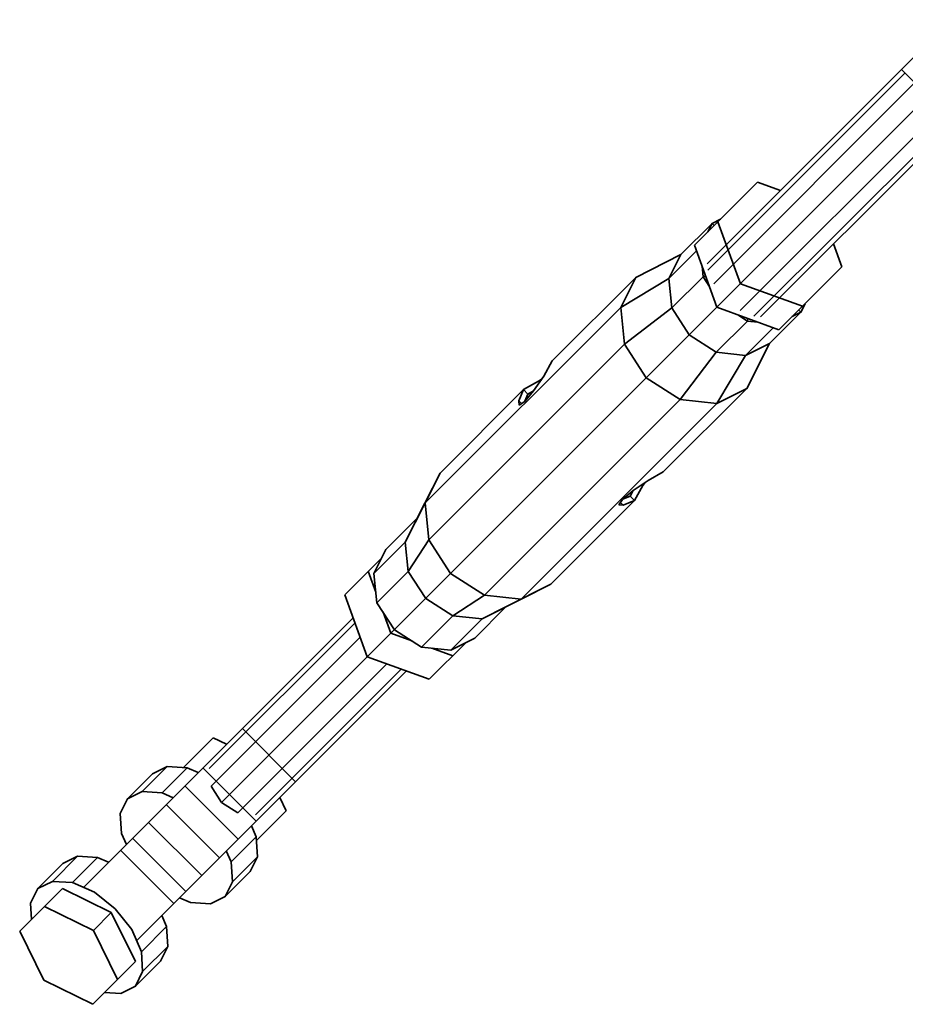
# Model space of a CAD drawing. Units: millimetres. Extents: x -6495 to -95, y 5341 to 11741.
# Drawn here: x -4762 to -4621, y 7074 to 7231 of the extents above; entities that cross this region are included whole.
import ezdxf

# ---------------------------------------------------------------- set-up
doc = ezdxf.new("R2010")
doc.units = ezdxf.units.MM
doc.header["$LTSCALE"] = 5
doc.linetypes.add('AUSGEZOGEN', pattern=[0])
doc.layers.add('VERDECKT', color=7, linetype='Continuous')

# ---------------------------------------------------------------- blocks, each defined once
blk = doc.blocks.new('1506001-Cheops-Pyramide MINI_nNn00')
at = {"layer": 'VERDECKT', "color": 45, "linetype": 'AUSGEZOGEN', "lineweight": 35}
for p, q in [((-4652.66, 7192.06), (-4613.77, 7230.94)), ((-4652.55, 7191.03), (-4621.15, 7222.42)), ((-4644.17, 7183.57), (-4605.28, 7222.46)), ((-4621.72, 7222.99), (-4613.24, 7214.5)), ((-4651.62, 7188.85), (-4619.6, 7220.87)), ((-4730.01, 7106.21), (-4617.48, 7218.75)), ((-4647.38, 7184.6), (-4615.36, 7216.63)), ((-4645.2, 7183.68), (-4613.8, 7215.07)), ((-4654.69, 7195), (-4644.66, 7205.04)), ((-4644.66, 7205.04), (-4641, 7203.71)), ((-4656.87, 7193.5), (-4651.88, 7198.48)), ((-4652.56, 7197.14), (-4651.88, 7198.48)), ((-4651.88, 7198.48), (-4650.54, 7199.16)), ((-4651.88, 7198.48), (-4651.55, 7198.15)), ((-4650.95, 7198.74), (-4647.36, 7188.86)), ((-4632.52, 7195.22), (-4631.19, 7191.56)), ((-4658.78, 7189.69), (-4654.37, 7194.1)), ((-4654.69, 7195), (-4651.1, 7185.12)), ((-4664.04, 7189.86), (-4656.87, 7193.5)), ((-4658.78, 7189.69), (-4656.87, 7193.5)), ((-4653.48, 7191.65), (-4653.3, 7189.99)), ((-4641.22, 7181.53), (-4631.19, 7191.56)), ((-4677.34, 7176.56), (-4664.04, 7189.86)), ((-4666.43, 7185.1), (-4664.04, 7189.86)), ((-4666.43, 7185.1), (-4658.78, 7189.69)), ((-4658.78, 7189.69), (-4658.29, 7185.01)), ((-4658.29, 7185.01), (-4653.3, 7189.99)), ((-4653.3, 7189.99), (-4652.9, 7190.06)), ((-4653.3, 7189.99), (-4652.32, 7188.47)), ((-4647.36, 7188.86), (-4637.48, 7185.27)), ((-4697.6, 7153.93), (-4666.43, 7185.1)), ((-4666.43, 7185.1), (-4665.81, 7179.25)), ((-4665.81, 7179.25), (-4658.29, 7185.01)), ((-4658.29, 7185.01), (-4655.52, 7180.71)), ((-4651.1, 7185.12), (-4641.22, 7181.53)), ((-4642.73, 7179.35), (-4637.74, 7184.34)), ((-4639.09, 7183.67), (-4637.74, 7184.34)), ((-4638.08, 7184.68), (-4637.74, 7184.34)), ((-4637.74, 7184.34), (-4637.06, 7185.69)), ((-4651.22, 7177.94), (-4646.23, 7182.92)), ((-4647.75, 7183.9), (-4646.23, 7182.92)), ((-4646.23, 7182.92), (-4646.16, 7183.33)), ((-4646.23, 7182.92), (-4644.58, 7182.75)), ((-4646.54, 7177.44), (-4642.12, 7181.86)), ((-4655.52, 7180.71), (-4651.22, 7177.94)), ((-4696.99, 7148.08), (-4665.81, 7179.25)), ((-4665.81, 7179.25), (-4662.35, 7173.87)), ((-4646.54, 7177.44), (-4642.73, 7179.35)), ((-4646.36, 7172.18), (-4642.73, 7179.35)), ((-4678.7, 7174.16), (-4677.34, 7176.56)), ((-4656.98, 7170.41), (-4651.22, 7177.94)), ((-4651.22, 7177.94), (-4646.54, 7177.44)), ((-4651.12, 7169.79), (-4646.54, 7177.44)), ((-4681.91, 7171.99), (-4679.51, 7173.35)), ((-4680.31, 7171.79), (-4678.7, 7174.16)), ((-4679.51, 7173.35), (-4679.03, 7173.68)), ((-4679.51, 7173.35), (-4679.36, 7173.19)), ((-4662.35, 7173.87), (-4656.98, 7170.41)), ((-4695.21, 7158.69), (-4681.91, 7171.99)), ((-4682.66, 7170.2), (-4681.91, 7171.99)), ((-4681.91, 7171.99), (-4681.21, 7171.28)), ((-4681.73, 7170.09), (-4680.31, 7171.79)), ((-4681.21, 7171.28), (-4680.31, 7171.79)), ((-4659.66, 7158.88), (-4646.36, 7172.18)), ((-4651.12, 7169.79), (-4646.36, 7172.18)), ((-4688.15, 7139.24), (-4656.98, 7170.41)), ((-4682.66, 7170.2), (-4682.22, 7169.76)), ((-4682.66, 7170.2), (-4682.59, 7169.51)), ((-4681.68, 7170.15), (-4681.21, 7171.28)), ((-4656.98, 7170.41), (-4651.12, 7169.79)), ((-4682.59, 7169.51), (-4681.73, 7170.09)), ((-4682.3, 7138.62), (-4651.12, 7169.79)), ((-4698.85, 7151.52), (-4695.21, 7158.69)), ((-4697.6, 7153.93), (-4695.21, 7158.69)), ((-4662.06, 7157.53), (-4659.66, 7158.88)), ((-4664.43, 7155.92), (-4662.06, 7157.53)), ((-4664.24, 7154.31), (-4662.88, 7156.71)), ((-4663.03, 7156.87), (-4662.88, 7156.71)), ((-4662.88, 7156.71), (-4662.55, 7157.2)), ((-4666.72, 7153.63), (-4666.14, 7154.49)), ((-4666.14, 7154.49), (-4664.43, 7155.92)), ((-4666.07, 7154.55), (-4664.94, 7155.02)), ((-4664.94, 7155.02), (-4664.43, 7155.92)), ((-4664.94, 7155.02), (-4664.24, 7154.31)), ((-4700.76, 7147.71), (-4697.6, 7153.93)), ((-4697.6, 7153.93), (-4696.99, 7148.08)), ((-4677.54, 7141.01), (-4664.24, 7154.31)), ((-4666.72, 7153.63), (-4666.02, 7153.57)), ((-4666.47, 7154.01), (-4666.02, 7153.57)), ((-4666.02, 7153.57), (-4664.24, 7154.31)), ((-4703.84, 7146.53), (-4698.85, 7151.52)), ((-4700.76, 7147.71), (-4698.85, 7151.52)), ((-4705.75, 7142.72), (-4700.76, 7147.71)), ((-4700.76, 7147.71), (-4700.27, 7143.03)), ((-4700.27, 7143.03), (-4696.99, 7148.08)), ((-4696.99, 7148.08), (-4693.53, 7142.7)), ((-4710.39, 7139.31), (-4704.51, 7145.18)), ((-4705.75, 7142.72), (-4703.84, 7146.53)), ((-4706.65, 7143.05), (-4705.43, 7139.7)), ((-4705.75, 7142.72), (-4705.26, 7138.04)), ((-4705.26, 7138.04), (-4700.27, 7143.03)), ((-4700.27, 7143.03), (-4697.5, 7138.73)), ((-4693.53, 7142.7), (-4688.15, 7139.24)), ((-4684.71, 7137.38), (-4677.54, 7141.01)), ((-4682.3, 7138.62), (-4677.54, 7141.01)), ((-4710.39, 7139.31), (-4706.8, 7129.43)), ((-4693.2, 7135.96), (-4688.15, 7139.24)), ((-4688.15, 7139.24), (-4682.3, 7138.62)), ((-4705.26, 7138.04), (-4702.49, 7133.74)), ((-4697.5, 7138.73), (-4693.2, 7135.96)), ((-4689.69, 7132.39), (-4684.71, 7137.38)), ((-4688.51, 7135.46), (-4682.3, 7138.62)), ((-4688.51, 7135.46), (-4684.71, 7137.38)), ((-4752.04, 7092.67), (-4709.06, 7135.65)), ((-4704.28, 7136.52), (-4703.06, 7133.17)), ((-4698.18, 7130.97), (-4693.2, 7135.96)), ((-4693.2, 7135.96), (-4688.51, 7135.46)), ((-4731.97, 7111.6), (-4708.76, 7134.82)), ((-4693.5, 7130.48), (-4688.51, 7135.46)), ((-4731.67, 7108.79), (-4707.93, 7132.54)), ((-4703.06, 7133.17), (-4699.71, 7131.95)), ((-4702.49, 7133.74), (-4698.18, 7130.97)), ((-4698.18, 7130.97), (-4693.5, 7130.48)), ((-4696.92, 7125.84), (-4691.04, 7131.71)), ((-4693.5, 7130.48), (-4689.69, 7132.39)), ((-4706.8, 7129.43), (-4696.92, 7125.84)), ((-4696.53, 7130.8), (-4693.18, 7129.58)), ((-4727.43, 7104.55), (-4703.69, 7128.3)), ((-4743.56, 7084.18), (-4700.57, 7127.17)), ((-4724.62, 7104.26), (-4701.41, 7127.47)), ((-4726.7, 7118.01), (-4718.22, 7109.52)), ((-4736.08, 7111.78), (-4731.34, 7116.52)), ((-4731.34, 7116.52), (-4729.23, 7115.48)), ((-4745, 7106.78), (-4741, 7110.78)), ((-4742.66, 7107.94), (-4738.66, 7111.94)), ((-4741, 7110.78), (-4738.66, 7111.94)), ((-4739.49, 7107.73), (-4735.49, 7111.74)), ((-4738.66, 7111.94), (-4735.49, 7111.74)), ((-4735.49, 7111.74), (-4733.74, 7110.97)), ((-4732.99, 7111.72), (-4724.51, 7103.23)), ((-4745, 7106.78), (-4742.66, 7107.94)), ((-4742.66, 7107.94), (-4739.49, 7107.73)), ((-4739.49, 7107.73), (-4737.74, 7106.97)), ((-4735.87, 7108.84), (-4727.39, 7100.35)), ((-4731.67, 7108.79), (-4730.01, 7106.21)), ((-4746.16, 7104.44), (-4745, 7106.78)), ((-4738.83, 7105.88), (-4730.34, 7097.4)), ((-4730.01, 7106.21), (-4727.43, 7104.55)), ((-4720.75, 7106.99), (-4719.71, 7104.88)), ((-4746.16, 7104.44), (-4745.96, 7101.27)), ((-4724.45, 7100.14), (-4719.71, 7104.88)), ((-4741.67, 7103.04), (-4733.18, 7094.56)), ((-4745.96, 7101.27), (-4745.19, 7099.52)), ((-4725.25, 7102.49), (-4724.49, 7100.74)), ((-4744.19, 7100.52), (-4735.7, 7092.04)), ((-4728.49, 7096.73), (-4724.49, 7100.74)), ((-4724.49, 7100.74), (-4724.28, 7097.57)), ((-4746.11, 7098.6), (-4737.63, 7090.11)), ((-4729.26, 7098.48), (-4728.49, 7096.73)), ((-4759.3, 7092.48), (-4755.3, 7096.48)), ((-4756.96, 7093.63), (-4752.96, 7097.64)), ((-4755.3, 7096.48), (-4752.96, 7097.64)), ((-4753.79, 7093.43), (-4749.79, 7097.44)), ((-4752.96, 7097.64), (-4749.79, 7097.44)), ((-4749.79, 7097.44), (-4748.04, 7096.67)), ((-4728.49, 7096.73), (-4728.29, 7093.56)), ((-4728.29, 7093.56), (-4724.28, 7097.57)), ((-4725.44, 7095.23), (-4724.28, 7097.57)), ((-4729.45, 7091.22), (-4725.44, 7095.23)), ((-4759.3, 7092.48), (-4756.96, 7093.63)), ((-4756.96, 7093.63), (-4753.79, 7093.43)), ((-4753.79, 7093.43), (-4750.28, 7091.9)), ((-4729.45, 7091.22), (-4728.29, 7093.56)), ((-4762.18, 7085.68), (-4755.37, 7092.49)), ((-4760.46, 7090.14), (-4759.3, 7092.48)), ((-4755.37, 7092.49), (-4747.58, 7088.65)), ((-4750.28, 7091.9), (-4746.95, 7089.27)), ((-4760.46, 7090.14), (-4760.3, 7087.56)), ((-4736.71, 7091.03), (-4734.96, 7090.27)), ((-4734.96, 7090.27), (-4731.79, 7090.06)), ((-4731.79, 7090.06), (-4729.45, 7091.22)), ((-4758.23, 7089.63), (-4750.44, 7085.79)), ((-4750.44, 7085.79), (-4747.58, 7088.65)), ((-4747.58, 7088.65), (-4743.73, 7080.86)), ((-4746.95, 7089.27), (-4744.33, 7085.95)), ((-4739.55, 7088.19), (-4738.79, 7086.44)), ((-4762.18, 7085.68), (-4758.34, 7077.89)), ((-4750.44, 7085.79), (-4746.59, 7078)), ((-4749.53, 7086.69), (-4749.45, 7086.78)), ((-4744.33, 7085.95), (-4742.79, 7082.43)), ((-4742.79, 7082.43), (-4738.79, 7086.44)), ((-4738.79, 7086.44), (-4738.59, 7083.27)), ((-4742.79, 7082.43), (-4742.59, 7079.26)), ((-4742.59, 7079.26), (-4738.59, 7083.27)), ((-4739.74, 7080.92), (-4738.59, 7083.27)), ((-4750.54, 7074.05), (-4743.73, 7080.86)), ((-4743.75, 7076.92), (-4739.74, 7080.92)), ((-4743.75, 7076.92), (-4742.59, 7079.26)), ((-4758.34, 7077.89), (-4750.54, 7074.05)), ((-4746.09, 7075.76), (-4743.75, 7076.92)), ((-4748.66, 7075.93), (-4746.09, 7075.76))]:
    blk.add_line(p, q, dxfattribs=at)

msp = doc.modelspace()

# ---------------------------------------------------------------- block references
msp.add_blockref('1506001-Cheops-Pyramide MINI_nNn00', (0, 0))

doc.saveas('drawing.dxf')
